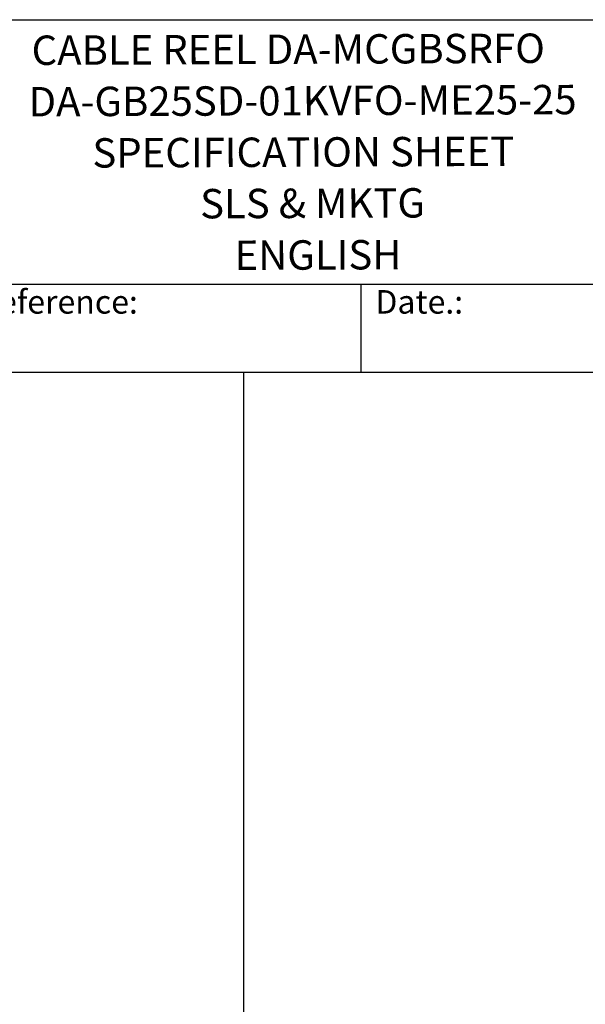
# Model space of a CAD drawing. Units: millimetres. Extents: x 544 to 7315, y 68 to 9534.
# Drawn here: x 3324 to 5008, y 6604 to 9534 of the extents above; entities that cross this region are included whole.
import ezdxf
from ezdxf.enums import TextEntityAlignment as Align

# ---------------------------------------------------------------- set-up
doc = ezdxf.new("R2010")
doc.units = ezdxf.units.MM
doc.header["$LTSCALE"] = 35
for name, color, linetype, lineweight in [('Sketch Geometry(Hillmar_metric)', 7, 'Continuous', 25), ('Symbols(Hillmar_metric)', 7, 'Continuous', 18), ('Visible Edges(Hillmar_metric)', 7, 'Continuous', 25)]:
    doc.layers.add(name, color=color, linetype=linetype, lineweight=lineweight)
doc.styles.add('Hillmar_Imperial_Parts_List', font='arial.ttf')
doc.styles.add('Hillmar_metric_title_block', font='arial.ttf')
doc.styles.add('Text Style48', font='arial.ttf')
doc.styles.add('Text Style95', font='arial.ttf')
doc.styles.add('Text Style96', font='arialbd.ttf')

# ---------------------------------------------------------------- blocks, each defined once
blk = doc.blocks.new('Borders Default Border')
at = {"layer": 'Sketch Geometry(Hillmar_metric)', "flags": 128}
blk.add_lwpolyline([(21, 12), (21, 272.4), (209, 272.4), (209, 12), (21, 12)], dxfattribs=at)
blk = doc.blocks.new('Title Blocks Hillmar_Metric')
at = {"layer": 'Visible Edges(Hillmar_metric)'}
for p, q in [((25.419, 271.67), (213.419, 271.67)), ((70.419, 249.17), (213.419, 249.17)), ((128.419, 249.17), (128.419, 241.67)), ((213.419, 241.67), (25.419, 241.67))]:
    blk.add_line(p, q, dxfattribs=at)
at = {"layer": 'Symbols(Hillmar_metric)', "color": 7, "char_height": 2, "attachment_point": 4, "style": 'Hillmar_Imperial_Parts_List'}
for s, insert, width in [('  Company / Project Reference:', (70.419, 247.42), 44.69155), ('  Date.:', (128.419, 247.42), 17.1049)]:
    blk.add_mtext(s, dxfattribs=dict(at, insert=insert, width=width))
at = {"layer": 'Symbols(Hillmar_metric)', "color": 7}
for tag, p, height, rotation, style in [('<Line1>_001', (108.761, 267.852), 2.5, 0.23438, 'Text Style96'), ('<Line2>_001', (97.792, 263.433), 2.5, 0.23438, 'Text Style96'), ('<Line3>_001', (105.604, 259.09), 2.5, 0.23438, 'Text Style96'), ('<Line4>_001', (114.698, 254.762), 2.5, 0.23438, 'Text Style96'), ('<Line5>_001', (117.669, 250.389), 2.5, 0.23438, 'Text Style96'), ('<Form_Number>_001', (169.793, 249.937), 2.5, 0.23438, 'Text Style48'), ('FILENAME_AND_PATH_001', (21.589, 14.111), 1.5, 90, 'Hillmar_metric_title_block')]:
    blk.add_attdef(tag, p, '', height=height, rotation=rotation, dxfattribs=dict(at, style=style))
at = {"layer": 'Symbols(Hillmar_metric)', "color": 7, "style": 'Text Style48'}
for tag, p in [('<Sheet_Number>', (169.919, 266.17)), ('<Job_Number>', (169.919, 258.67)), ('<Document_Package_Number.>', (169.919, 243.67))]:
    blk.add_attdef(tag, text='', height=2.5, rotation=0.23438, dxfattribs=at).set_placement(p, align=Align.MIDDLE_LEFT)
at = {"layer": 'Symbols(Hillmar_metric)', "color": 7}
for tag, height, style, p in [('<Date>', 2.2, 'Text Style95', (138.419, 243.67)), ('<Page>', 2.2, 'Text Style95', (158.419, 243.67)), ('<Document_Package_Number_Rev..>', 2.5, 'Text Style48', (208.419, 243.67))]:
    blk.add_attdef(tag, text='', height=height, rotation=0.23438, dxfattribs=dict(at, style=style)).set_placement(p, align=Align.MIDDLE_CENTER)

msp = doc.modelspace()

# ---------------------------------------------------------------- linework, layer by layer
at = {"layer": 'Sketch Geometry(Hillmar_metric)'}
for p, q in [((3991.4913, 8484.0005), (734.9815, 8484.0005)), ((3991.4913, 6552.7343), (3991.4913, 8484.0005))]:
    msp.add_line(p, q, dxfattribs=at)

# ---------------------------------------------------------------- block references
ref = msp.add_blockref('Title Blocks Hillmar_Metric', (-154.6619, 25.5454), dxfattribs=dict(xscale=35, yscale=35, zscale=35))
ref.add_attrib('<Line1>_001', 'CABLE REEL DA-MCGBSRFO', (3359.5595, 9399.1982), dxfattribs={"layer": 'Symbols(Hillmar_metric)', "color": 7, "height": 87.5, "rotation": 0.2343846, "style": 'Text Style96'})
ref.add_attrib('<Line2>_001', 'DA-GB25SD-01KVFO-ME25-25', (3350.3976, 9246.0656), dxfattribs={"layer": 'Symbols(Hillmar_metric)', "color": 7, "height": 87.5, "rotation": 0.2343846, "style": 'Text Style96'})
ref.add_attrib('<Line3>_001', 'SPECIFICATION SHEET', (3540.5265, 9093.7184), dxfattribs={"layer": 'Symbols(Hillmar_metric)', "color": 7, "height": 87.5, "rotation": 0.2343846, "style": 'Text Style96'})
ref.add_attrib('<Line4>_001', 'SLS & MKTG', (3861.2746, 8942.6217), dxfattribs={"layer": 'Symbols(Hillmar_metric)', "color": 7, "height": 87.5, "rotation": 0.2343846, "style": 'Text Style96'})
ref.add_attrib('<Line5>_001', 'ENGLISH', (3963.9966, 8789.2007), dxfattribs={"layer": 'Symbols(Hillmar_metric)', "color": 7, "height": 87.5, "rotation": 0.2343846, "style": 'Text Style96'})
at = {"xscale": 35, "yscale": 35, "zscale": 35}
msp.add_blockref('Borders Default Border', (0, 0), dxfattribs=at)

doc.saveas('drawing.dxf')
